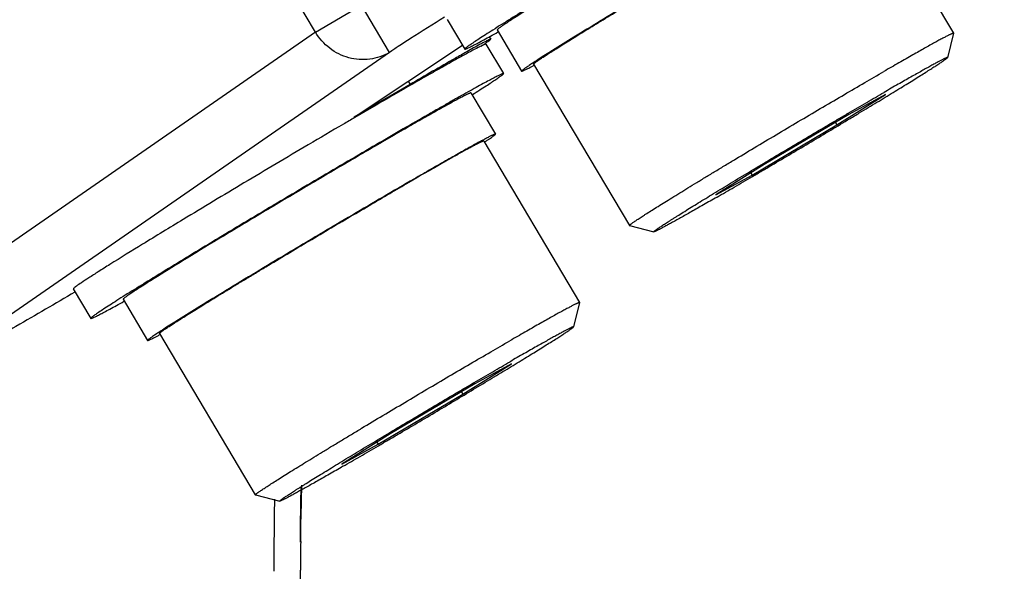
# Model space of a CAD drawing. Units: millimetres. Extents: x 21612 to 23587, y 3391 to 4869.
# Drawn here: x 22989 to 23004, y 3780 to 3788 of the extents above; entities that cross this region are included whole.
import ezdxf

# ---------------------------------------------------------------- set-up
doc = ezdxf.new("R2010")
doc.units = ezdxf.units.MM
doc.layers.add('21_ASSEM_MEMBER', color=7, linetype='Continuous')

msp = doc.modelspace()

# ---------------------------------------------------------------- linework, layer by layer
at = {"color": 7, "linetype": 'Continuous'}
for p, q in [((22993.466, 3788.194), (22989.587, 3794.729)), ((22993.466, 3788.194), (22994.136, 3788.588)), ((22994.544, 3787.9), (22994.136, 3788.588)), ((22993.466, 3788.194), (22986.255, 3783.2)), ((22995.875, 3787.991), (22995.933, 3788.028)), ((22996, 3788.129), (22996.021, 3788.094)), ((22994.544, 3787.9), (22987.333, 3782.906)), ((22994.03, 3786.956), (22995.607, 3788.007)), ((22994.818, 3787.481), (22994.846, 3787.434)), ((22994.846, 3787.434), (22994.03, 3786.956))]:
    msp.add_line(p, q, dxfattribs=at)
for centre, radius, start, end in [((22993.929, 3791.052), 3.627, 303.5328, 303.771), ((23029.645, 3780.573), 36.786, 178.7387, 179.6674), ((23030.292, 3780.568), 37.433, 179.6657, 180.0003), ((23030.027, 3780.344), 36.78, 179.3457, 180.001), ((23030.691, 3780.568), 37.832, 180.0004, 180.364)]:
    msp.add_arc(centre, radius, start, end, dxfattribs=at)
for points, knots in [([(22998.12, 3806.613), (23003.84, 3802.257), (23011.853, 3794.611), (23021.711, 3783.47), (23029.068, 3774.613), (23036.294, 3765.886), (23043.461, 3757.788), (23050.643, 3750.807), (23055.76, 3746.971), (23058.335, 3745.407)], [0, 0, 0, 0, 0.250485, 0.383542, 0.518463, 0.651523, 0.778328, 0.895029, 1, 1, 1, 1]), ([(22966.731, 3795.652), (22966.731, 3791.348), (22967.519, 3782.392), (22970.662, 3768.881), (22975.696, 3755.195), (22982.434, 3741.849), (22990.622, 3729.341), (22999.958, 3718.138), (23010.087, 3708.661), (23017.449, 3703.5), (23021.177, 3701.348)], [0, 0, 0, 0, 0.114157, 0.237326, 0.366976, 0.5, 0.633024, 0.762673, 0.885845, 1, 1, 1, 1]), ([(22995.347, 3788.414), (22995.182, 3788.311), (22994.956, 3788.17), (22994.689, 3787.998), (22994.587, 3787.93), (22994.544, 3787.9)], [0, 0, 0, 0, 0.613716, 0.836895, 1, 1, 1, 1]), ([(22994.544, 3787.9), (22994.457, 3787.849), (22994.258, 3787.781), (22993.945, 3787.804), (22993.661, 3787.945), (22993.519, 3788.105), (22993.466, 3788.194)], [0, 0, 0, 0, 0.246524, 0.4953, 0.746827, 1, 1, 1, 1]), ([(22995.916, 3788.045), (22995.9, 3788.036), (22995.819, 3787.993), (22995.738, 3787.948), (22995.673, 3787.911)], [0, 0, 0, 0, 0.197173, 1, 1, 1, 1]), ([(22996.021, 3788.094), (22996.021, 3788.095), (22996.017, 3788.094), (22996.012, 3788.092), (22996.003, 3788.089), (22995.986, 3788.081), (22995.956, 3788.066), (22995.931, 3788.053), (22995.916, 3788.045)], [0, 0, 0, 0, 0.020046, 0.068522, 0.14752, 0.257289, 0.568429, 1, 1, 1, 1]), ([(22995.945, 3788.037), (22995.957, 3788.044), (22995.976, 3788.058), (22995.998, 3788.073), (22996.011, 3788.083), (22996.017, 3788.088), (22996.02, 3788.091), (22996.021, 3788.093), (22996.021, 3788.094)], [0, 0, 0, 0, 0.430905, 0.741789, 0.851519, 0.930532, 0.979194, 1, 1, 1, 1]), ([(22995.673, 3787.911), (22995.616, 3787.879), (22995.339, 3787.722), (22995.064, 3787.562), (22994.846, 3787.434)], [0, 0, 0, 0, 0.205546, 1, 1, 1, 1]), ([(22989.956, 3784.402), (22989.67, 3784.235), (22989.136, 3783.924), (22988.401, 3783.501), (22987.814, 3783.168), (22987.474, 3782.981), (22987.333, 3782.906)], [0, 0, 0, 0, 0.329262, 0.614531, 0.841826, 1, 1, 1, 1]), ([(22993.247, 3780.751), (22993.247, 3780.819), (22993.248, 3781.088), (22993.252, 3781.357), (22993.256, 3781.558)], [0, 0, 0, 0, 0.251141, 1, 1, 1, 1]), ([(22993.25, 3780.764), (22993.25, 3780.833), (22993.254, 3781.107), (22993.261, 3781.381), (22993.268, 3781.586)], [0, 0, 0, 0, 0.251204, 1, 1, 1, 1]), ([(23021.177, 3731.966), (23019.265, 3733.07), (23015.489, 3735.718), (23010.292, 3740.579), (23005.503, 3746.326), (23001.303, 3752.743), (22997.846, 3759.589), (22995.264, 3766.61), (22993.652, 3773.541), (22993.247, 3778.135), (22993.247, 3780.343)], [0, 0, 0, 0, 0.114155, 0.237326, 0.366976, 0.499999, 0.633023, 0.762673, 0.885842, 1, 1, 1, 1])]:
    msp.add_open_spline(points, degree=3, knots=knots, dxfattribs=at)
at = {"layer": '21_ASSEM_MEMBER', "color": 7, "linetype": 'Continuous'}
for p, q in [((23001.374, 3790.537), (23002.772, 3788.181)), ((22995.387, 3788.379), (22995.642, 3787.949)), ((22996.115, 3788.229), (22996.472, 3787.628)), ((23002.772, 3788.18), (23002.681, 3787.824)), ((23002.772, 3788.18), (23002.772, 3788.181)), ((22995.951, 3788.021), (22996.206, 3787.591)), ((22996.644, 3787.73), (22998.043, 3785.374)), ((22995.733, 3787.31), (22996.09, 3786.709)), ((23001.071, 3786.843), (23001.777, 3787.286)), ((23001.777, 3787.286), (23001.246, 3786.997)), ((22994.284, 3787.094), (22994.037, 3786.95)), ((22994.29, 3787.097), (22994.284, 3787.094)), ((23001.246, 3786.997), (23000.009, 3786.265)), ((23001.049, 3786.88), (23001.071, 3786.843)), ((22999.834, 3786.111), (23001.071, 3786.843)), ((22995.918, 3786.606), (22997.317, 3784.251)), ((23000.009, 3786.265), (22999.303, 3785.822)), ((22999.303, 3785.822), (22999.834, 3786.111)), ((22999.815, 3786.143), (22999.834, 3786.111)), ((22998.043, 3785.373), (22998.043, 3785.374)), ((22998.043, 3785.373), (22998.4, 3785.283)), ((22989.931, 3784.448), (22990.187, 3784.018)), ((22990.66, 3784.299), (22991.017, 3783.697)), ((22997.317, 3784.25), (22997.226, 3783.894)), ((22997.317, 3784.25), (22997.317, 3784.251)), ((22991.189, 3783.799), (22992.587, 3781.443)), ((22995.615, 3782.912), (22996.322, 3783.355)), ((22996.322, 3783.355), (22995.791, 3783.066)), ((22995.791, 3783.066), (22994.554, 3782.334)), ((22994.378, 3782.181), (22995.615, 3782.912)), ((22995.593, 3782.949), (22995.615, 3782.912)), ((22994.554, 3782.334), (22993.848, 3781.892)), ((22993.848, 3781.892), (22994.378, 3782.181)), ((22994.359, 3782.212), (22994.378, 3782.181)), ((22992.588, 3781.443), (22992.587, 3781.443)), ((22992.588, 3781.443), (22992.944, 3781.352))]:
    msp.add_line(p, q, dxfattribs=at)
for points, knots in [([(22996.644, 3787.73), (22996.644, 3787.73), (22996.644, 3787.73), (22996.644, 3787.731), (22996.644, 3787.731), (22996.645, 3787.732), (22996.645, 3787.733), (22996.646, 3787.734), (22996.647, 3787.735), (22996.648, 3787.736), (22996.651, 3787.738), (22996.654, 3787.741), (22996.658, 3787.745), (22996.663, 3787.748), (22996.669, 3787.753), (22996.675, 3787.757), (22996.681, 3787.762), (22996.692, 3787.77), (22996.707, 3787.78), (22996.726, 3787.793), (22996.749, 3787.808), (22996.774, 3787.825), (22996.801, 3787.843), (22996.831, 3787.863), (22996.864, 3787.884), (22996.912, 3787.915), (22996.979, 3787.957), (22997.066, 3788.012), (22997.163, 3788.072), (22997.267, 3788.137), (22997.38, 3788.207), (22997.501, 3788.281), (22997.628, 3788.359), (22997.762, 3788.44), (22997.902, 3788.525), (22998.047, 3788.613), (22998.249, 3788.734), (22998.508, 3788.89), (22998.826, 3789.08), (22999.147, 3789.27), (22999.465, 3789.458), (22999.775, 3789.64), (23000.07, 3789.812), (23000.262, 3789.924), (23000.355, 3789.977)], [0, 0, 0, 0, 0.000096, 0.000211, 0.000359, 0.000546, 0.000773, 0.001044, 0.001358, 0.001717, 0.002568, 0.0036, 0.004813, 0.006208, 0.007785, 0.009543, 0.011482, 0.013603, 0.018383, 0.023881, 0.030088, 0.037, 0.044606, 0.0529, 0.061872, 0.07151, 0.092742, 0.116499, 0.14267, 0.171132, 0.201754, 0.234393, 0.268895, 0.305102, 0.342843, 0.381943, 0.422219, 0.505544, 0.591265, 0.677784, 0.763489, 0.846783, 0.926113, 1, 1, 1, 1]), ([(23000.356, 3789.982), (23000.056, 3789.809), (22999.436, 3789.446), (22998.52, 3788.903), (22997.779, 3788.456), (22997.255, 3788.136), (22997.026, 3787.994), (22996.923, 3787.929)], [0, 0, 0, 0, 0.25962, 0.539089, 0.798285, 0.908383, 1, 1, 1, 1]), ([(22996.566, 3788.531), (22996.531, 3788.509), (22996.465, 3788.468), (22996.373, 3788.409), (22996.295, 3788.359), (22996.239, 3788.322), (22996.201, 3788.296), (22996.177, 3788.28), (22996.158, 3788.266), (22996.142, 3788.255), (22996.13, 3788.245), (22996.121, 3788.238), (22996.117, 3788.234), (22996.115, 3788.231), (22996.115, 3788.23), (22996.115, 3788.229)], [0, 0, 0, 0, 0.227854, 0.428282, 0.599908, 0.741779, 0.801299, 0.853101, 0.897108, 0.933254, 0.961511, 0.981882, 0.994448, 0.99795, 1, 1, 1, 1]), ([(22996.553, 3788.54), (22996.519, 3788.519), (22996.394, 3788.442), (22996.268, 3788.364), (22996.177, 3788.306)], [0, 0, 0, 0, 0.27077, 1, 1, 1, 1]), ([(22996.177, 3788.306), (22996.135, 3788.28), (22996.057, 3788.231), (22995.949, 3788.162), (22995.856, 3788.102), (22995.789, 3788.058), (22995.744, 3788.028), (22995.716, 3788.009), (22995.693, 3787.993), (22995.674, 3787.979), (22995.66, 3787.968), (22995.65, 3787.959), (22995.644, 3787.954), (22995.642, 3787.95), (22995.642, 3787.949), (22995.642, 3787.949)], [0, 0, 0, 0, 0.227854, 0.428282, 0.599908, 0.741779, 0.801299, 0.853101, 0.897108, 0.933254, 0.961511, 0.981882, 0.994448, 0.99795, 1, 1, 1, 1]), ([(22995.642, 3787.949), (22995.642, 3787.948), (22995.647, 3787.948), (22995.653, 3787.95), (22995.664, 3787.954), (22995.678, 3787.96), (22995.695, 3787.968), (22995.717, 3787.978), (22995.742, 3787.991), (22995.783, 3788.012), (22995.843, 3788.044), (22995.925, 3788.088), (22996.021, 3788.141), (22996.09, 3788.179), (22996.126, 3788.199)], [0, 0, 0, 0, 0.005568, 0.018155, 0.038475, 0.066641, 0.102657, 0.146494, 0.198118, 0.257476, 0.399077, 0.57062, 0.771257, 1, 1, 1, 1]), ([(23002.772, 3788.181), (23002.772, 3788.181), (23002.772, 3788.182), (23002.771, 3788.182), (23002.771, 3788.182), (23002.77, 3788.182), (23002.769, 3788.182), (23002.769, 3788.182), (23002.767, 3788.182), (23002.766, 3788.181), (23002.763, 3788.18), (23002.76, 3788.179), (23002.756, 3788.178), (23002.752, 3788.176), (23002.747, 3788.174), (23002.742, 3788.172), (23002.736, 3788.169), (23002.727, 3788.165), (23002.715, 3788.159), (23002.699, 3788.151), (23002.68, 3788.141), (23002.66, 3788.131), (23002.637, 3788.119), (23002.613, 3788.106), (23002.586, 3788.092), (23002.547, 3788.071), (23002.494, 3788.042), (23002.424, 3788.003), (23002.347, 3787.96), (23002.263, 3787.913), (23002.173, 3787.862), (23002.076, 3787.807), (23001.973, 3787.748), (23001.865, 3787.686), (23001.791, 3787.643), (23001.753, 3787.621)], [0, 0, 0, 0, 0.000309, 0.00067, 0.001116, 0.001667, 0.002332, 0.003115, 0.004022, 0.005053, 0.007495, 0.010449, 0.013916, 0.017901, 0.022402, 0.027421, 0.032956, 0.039008, 0.052657, 0.068357, 0.086097, 0.105862, 0.127635, 0.151398, 0.177129, 0.204806, 0.2659, 0.334464, 0.410254, 0.493002, 0.582413, 0.67817, 0.779931, 0.887336, 1, 1, 1, 1]), ([(22995.933, 3788.017), (22995.926, 3788.015), (22995.908, 3788.007), (22995.891, 3787.999), (22995.881, 3787.994)], [0, 0, 0, 0, 0.413635, 1, 1, 1, 1]), ([(22995.951, 3788.021), (22995.95, 3788.022), (22995.948, 3788.022), (22995.945, 3788.021), (22995.94, 3788.02), (22995.936, 3788.018), (22995.933, 3788.017)], [0, 0, 0, 0, 0.09895, 0.289686, 0.58883, 1, 1, 1, 1]), ([(22995.881, 3787.994), (22995.851, 3787.979), (22995.779, 3787.942), (22995.655, 3787.875), (22995.497, 3787.788), (22995.307, 3787.682), (22995.088, 3787.558), (22994.746, 3787.362), (22994.477, 3787.206), (22994.29, 3787.097)], [0, 0, 0, 0, 0.055182, 0.132844, 0.232044, 0.351566, 0.489936, 0.645443, 1, 1, 1, 1]), ([(22996.923, 3787.929), (22996.888, 3787.907), (22996.822, 3787.866), (22996.731, 3787.808), (22996.652, 3787.757), (22996.596, 3787.72), (22996.558, 3787.694), (22996.535, 3787.678), (22996.515, 3787.665), (22996.499, 3787.653), (22996.487, 3787.644), (22996.479, 3787.636), (22996.474, 3787.632), (22996.472, 3787.629), (22996.472, 3787.628), (22996.472, 3787.628)], [0, 0, 0, 0, 0.227854, 0.428282, 0.599908, 0.741779, 0.801299, 0.853101, 0.897108, 0.933254, 0.961511, 0.981882, 0.994448, 0.99795, 1, 1, 1, 1]), ([(22999.321, 3785.79), (22999.405, 3785.838), (22999.577, 3785.938), (22999.795, 3786.065), (22999.977, 3786.172), (23000.166, 3786.283), (23000.406, 3786.425), (23000.694, 3786.596), (23000.98, 3786.766), (23001.213, 3786.907), (23001.395, 3787.016), (23001.526, 3787.095), (23001.652, 3787.172), (23001.773, 3787.245), (23001.889, 3787.316), (23001.998, 3787.383), (23002.101, 3787.446), (23002.196, 3787.505), (23002.284, 3787.56), (23002.364, 3787.61), (23002.425, 3787.649), (23002.47, 3787.678), (23002.5, 3787.697), (23002.528, 3787.715), (23002.554, 3787.732), (23002.577, 3787.748), (23002.598, 3787.762), (23002.617, 3787.774), (23002.633, 3787.786), (23002.645, 3787.794), (23002.654, 3787.801), (23002.659, 3787.805), (23002.664, 3787.808), (23002.668, 3787.812), (23002.672, 3787.815), (23002.675, 3787.817), (23002.677, 3787.819), (23002.679, 3787.821), (23002.679, 3787.822), (23002.68, 3787.822), (23002.681, 3787.823), (23002.681, 3787.824), (23002.681, 3787.824), (23002.681, 3787.824)], [0, 0, 0, 0, 0.073301, 0.151971, 0.192872, 0.234568, 0.319576, 0.405435, 0.490571, 0.57342, 0.61351, 0.652463, 0.690101, 0.72625, 0.760745, 0.793428, 0.824147, 0.852764, 0.879145, 0.90317, 0.92473, 0.934554, 0.943725, 0.952233, 0.960069, 0.967224, 0.973688, 0.979457, 0.984522, 0.988879, 0.990791, 0.992525, 0.994079, 0.995455, 0.996652, 0.99767, 0.998511, 0.998865, 0.999175, 0.999443, 0.999668, 0.999853, 1, 1, 1, 1]), ([(23002.681, 3787.824), (23002.681, 3787.824), (23002.681, 3787.825), (23002.681, 3787.825), (23002.681, 3787.825), (23002.681, 3787.826), (23002.68, 3787.826), (23002.68, 3787.826), (23002.679, 3787.826), (23002.678, 3787.826), (23002.677, 3787.825), (23002.676, 3787.825), (23002.673, 3787.824), (23002.671, 3787.823), (23002.667, 3787.822), (23002.663, 3787.82), (23002.659, 3787.818), (23002.654, 3787.816), (23002.648, 3787.814), (23002.642, 3787.811), (23002.633, 3787.807), (23002.621, 3787.801), (23002.605, 3787.793), (23002.587, 3787.783), (23002.567, 3787.773), (23002.545, 3787.761), (23002.521, 3787.749), (23002.496, 3787.735), (23002.469, 3787.72), (23002.439, 3787.704), (23002.409, 3787.687), (23002.364, 3787.662), (23002.304, 3787.629), (23002.227, 3787.586), (23002.145, 3787.539), (23002.056, 3787.489), (23001.926, 3787.415), (23001.827, 3787.357), (23001.759, 3787.318)], [0, 0, 0, 0, 0.000389, 0.000713, 0.001022, 0.001373, 0.001807, 0.002345, 0.002999, 0.003777, 0.004681, 0.005714, 0.008172, 0.011159, 0.01468, 0.018734, 0.023325, 0.02845, 0.034111, 0.040307, 0.047036, 0.062089, 0.07926, 0.098535, 0.119895, 0.143323, 0.168797, 0.196294, 0.22579, 0.257256, 0.290665, 0.325986, 0.402231, 0.48571, 0.576118, 0.673119, 0.776358, 1, 1, 1, 1]), ([(22996.206, 3787.591), (22996.205, 3787.592), (22996.201, 3787.592), (22996.194, 3787.59), (22996.183, 3787.586), (22996.168, 3787.579), (22996.149, 3787.57), (22996.126, 3787.559), (22996.099, 3787.546), (22996.056, 3787.523), (22995.992, 3787.49), (22995.905, 3787.442), (22995.803, 3787.386), (22995.687, 3787.322), (22995.558, 3787.25), (22995.417, 3787.17), (22995.264, 3787.082), (22995.038, 3786.953), (22994.733, 3786.777), (22994.345, 3786.551), (22993.932, 3786.309), (22993.504, 3786.057), (22993.069, 3785.799), (22992.636, 3785.541), (22992.216, 3785.289), (22991.704, 3784.98), (22991.334, 3784.755), (22991.098, 3784.609)], [0, 0, 0, 0, 0.000539, 0.001773, 0.003767, 0.006533, 0.01007, 0.014376, 0.019446, 0.025274, 0.039174, 0.056004, 0.075675, 0.098086, 0.123115, 0.150633, 0.180491, 0.212534, 0.282477, 0.358979, 0.440421, 0.525074, 0.611145, 0.696809, 0.780249, 0.859698, 1, 1, 1, 1]), ([(22995.755, 3787.286), (22995.79, 3787.309), (22995.856, 3787.35), (22995.948, 3787.409), (22996.027, 3787.46), (22996.083, 3787.498), (22996.121, 3787.524), (22996.144, 3787.54), (22996.163, 3787.553), (22996.179, 3787.565), (22996.191, 3787.575), (22996.2, 3787.582), (22996.204, 3787.587), (22996.206, 3787.59), (22996.206, 3787.591)], [0, 0, 0, 0, 0.228791, 0.429454, 0.60097, 0.742542, 0.80189, 0.853517, 0.897357, 0.933362, 0.96152, 0.981843, 0.994435, 1, 1, 1, 1]), ([(22996.472, 3787.628), (22996.472, 3787.627), (22996.474, 3787.627), (22996.478, 3787.628), (22996.487, 3787.631), (22996.502, 3787.637), (22996.521, 3787.646), (22996.547, 3787.658), (22996.577, 3787.673), (22996.612, 3787.692), (22996.637, 3787.705), (22996.651, 3787.713)], [0, 0, 0, 0, 0.007032, 0.020145, 0.068505, 0.147509, 0.257284, 0.397694, 0.568531, 0.769442, 1, 1, 1, 1]), ([(22998.043, 3785.374), (22998.042, 3785.374), (22998.042, 3785.374), (22998.042, 3785.375), (22998.043, 3785.375), (22998.043, 3785.376), (22998.044, 3785.377), (22998.044, 3785.378), (22998.045, 3785.379), (22998.047, 3785.38), (22998.049, 3785.383), (22998.053, 3785.386), (22998.057, 3785.389), (22998.062, 3785.393), (22998.067, 3785.397), (22998.073, 3785.401), (22998.08, 3785.406), (22998.09, 3785.414), (22998.105, 3785.424), (22998.125, 3785.438), (22998.147, 3785.453), (22998.172, 3785.469), (22998.2, 3785.487), (22998.23, 3785.507), (22998.262, 3785.528), (22998.311, 3785.559), (22998.378, 3785.601), (22998.465, 3785.656), (22998.561, 3785.716), (22998.666, 3785.781), (22998.779, 3785.851), (22998.899, 3785.925), (22999.027, 3786.003), (22999.161, 3786.085), (22999.301, 3786.169), (22999.446, 3786.257), (22999.647, 3786.379), (22999.907, 3786.534), (23000.224, 3786.724), (23000.545, 3786.914), (23000.864, 3787.102), (23001.173, 3787.284), (23001.469, 3787.457), (23001.661, 3787.568), (23001.753, 3787.621)], [0, 0, 0, 0, 0.000096, 0.000211, 0.000359, 0.000546, 0.000773, 0.001044, 0.001358, 0.001717, 0.002568, 0.0036, 0.004813, 0.006208, 0.007785, 0.009543, 0.011482, 0.013603, 0.018383, 0.023881, 0.030088, 0.037, 0.044606, 0.0529, 0.061872, 0.07151, 0.092742, 0.116499, 0.14267, 0.171132, 0.201754, 0.234393, 0.268895, 0.305102, 0.342843, 0.381943, 0.422219, 0.505544, 0.591265, 0.677784, 0.763489, 0.846783, 0.926113, 1, 1, 1, 1]), ([(22995.733, 3787.31), (22995.733, 3787.311), (22995.73, 3787.311), (22995.725, 3787.31), (22995.718, 3787.307), (22995.708, 3787.303), (22995.696, 3787.298), (22995.675, 3787.288), (22995.642, 3787.271), (22995.595, 3787.247), (22995.538, 3787.217), (22995.472, 3787.181), (22995.397, 3787.14), (22995.313, 3787.093), (22995.221, 3787.041), (22995.12, 3786.985), (22994.971, 3786.9), (22994.767, 3786.783), (22994.505, 3786.631), (22994.221, 3786.467), (22993.921, 3786.291), (22993.609, 3786.108), (22993.291, 3785.919), (22992.971, 3785.729), (22992.555, 3785.482), (22992.248, 3785.297), (22992.047, 3785.175)], [0, 0, 0, 0, 0.000513, 0.001623, 0.003403, 0.005867, 0.009015, 0.012846, 0.02255, 0.034945, 0.049983, 0.067606, 0.087743, 0.110313, 0.135227, 0.162383, 0.191674, 0.256177, 0.3277, 0.405093, 0.487111, 0.572436, 0.659694, 0.747482, 0.834388, 1, 1, 1, 1]), ([(22998.4, 3785.283), (22998.399, 3785.283), (22998.399, 3785.283), (22998.399, 3785.283), (22998.399, 3785.283), (22998.399, 3785.284), (22998.399, 3785.284), (22998.399, 3785.285), (22998.4, 3785.286), (22998.401, 3785.287), (22998.401, 3785.288), (22998.403, 3785.289), (22998.405, 3785.291), (22998.408, 3785.294), (22998.412, 3785.297), (22998.416, 3785.3), (22998.421, 3785.304), (22998.427, 3785.308), (22998.433, 3785.313), (22998.44, 3785.318), (22998.448, 3785.323), (22998.456, 3785.329), (22998.468, 3785.337), (22998.484, 3785.348), (22998.506, 3785.363), (22998.53, 3785.379), (22998.557, 3785.396), (22998.586, 3785.415), (22998.617, 3785.435), (22998.651, 3785.456), (22998.686, 3785.479), (22998.724, 3785.503), (22998.779, 3785.537), (22998.853, 3785.583), (22998.947, 3785.642), (22999.049, 3785.705), (22999.158, 3785.772), (22999.316, 3785.868), (22999.526, 3785.997), (22999.793, 3786.157), (23000.074, 3786.326), (23000.363, 3786.499), (23000.656, 3786.672), (23000.899, 3786.816), (23001.092, 3786.93), (23001.277, 3787.038), (23001.499, 3787.168), (23001.674, 3787.269), (23001.759, 3787.318)], [0, 0, 0, 0, 0.000117, 0.000213, 0.000309, 0.000427, 0.000577, 0.000766, 0.000997, 0.001272, 0.001592, 0.001956, 0.002821, 0.00387, 0.005102, 0.006519, 0.008121, 0.009907, 0.011877, 0.014031, 0.016368, 0.018887, 0.021588, 0.027532, 0.034194, 0.041566, 0.049639, 0.058405, 0.067852, 0.07797, 0.088746, 0.100169, 0.112223, 0.138173, 0.166473, 0.196988, 0.229574, 0.264077, 0.338173, 0.417871, 0.501665, 0.587967, 0.675145, 0.761546, 0.803944, 0.845537, 0.925526, 1, 1, 1, 1]), ([(22994.037, 3786.95), (22993.982, 3786.918), (22993.756, 3786.786), (22993.531, 3786.653), (22993.36, 3786.552)], [0, 0, 0, 0, 0.243612, 1, 1, 1, 1]), ([(22995.918, 3786.606), (22995.918, 3786.607), (22995.918, 3786.607), (22995.918, 3786.607), (22995.917, 3786.607), (22995.916, 3786.607), (22995.916, 3786.607), (22995.915, 3786.607), (22995.914, 3786.607), (22995.912, 3786.606), (22995.91, 3786.606), (22995.906, 3786.604), (22995.903, 3786.603), (22995.898, 3786.601), (22995.894, 3786.599), (22995.888, 3786.597), (22995.882, 3786.594), (22995.873, 3786.59), (22995.861, 3786.584), (22995.845, 3786.576), (22995.826, 3786.567), (22995.806, 3786.556), (22995.783, 3786.544), (22995.759, 3786.531), (22995.733, 3786.517), (22995.694, 3786.496), (22995.64, 3786.467), (22995.57, 3786.428), (22995.493, 3786.385), (22995.409, 3786.338), (22995.319, 3786.287), (22995.222, 3786.232), (22995.12, 3786.173), (22995.011, 3786.111), (22994.937, 3786.068), (22994.899, 3786.046)], [0, 0, 0, 0, 0.000309, 0.00067, 0.001116, 0.001667, 0.002332, 0.003115, 0.004022, 0.005053, 0.007495, 0.010449, 0.013916, 0.017901, 0.022402, 0.027421, 0.032956, 0.039008, 0.052657, 0.068357, 0.086097, 0.105862, 0.127635, 0.151398, 0.177129, 0.204806, 0.2659, 0.334464, 0.410254, 0.493002, 0.582413, 0.67817, 0.779931, 0.887336, 1, 1, 1, 1]), ([(22996.09, 3786.709), (22996.09, 3786.709), (22996.087, 3786.709), (22996.083, 3786.708), (22996.076, 3786.706), (22996.066, 3786.702), (22996.054, 3786.697), (22996.034, 3786.687), (22996.001, 3786.671), (22995.956, 3786.647), (22995.901, 3786.618), (22995.837, 3786.583), (22995.764, 3786.543), (22995.682, 3786.498), (22995.592, 3786.447), (22995.494, 3786.392), (22995.348, 3786.309), (22995.149, 3786.196), (22994.986, 3786.101), (22994.9, 3786.052)], [0, 0, 0, 0, 0.001574, 0.004959, 0.010381, 0.017882, 0.027467, 0.039134, 0.06868, 0.106428, 0.152229, 0.205918, 0.267279, 0.336079, 0.412048, 0.494889, 0.584281, 0.781291, 1, 1, 1, 1]), ([(22995.932, 3786.594), (22995.945, 3786.602), (22995.968, 3786.617), (22996.001, 3786.639), (22996.029, 3786.658), (22996.051, 3786.674), (22996.068, 3786.687), (22996.081, 3786.697), (22996.087, 3786.703), (22996.09, 3786.707), (22996.09, 3786.708), (22996.09, 3786.709)], [0, 0, 0, 0, 0.230558, 0.431437, 0.602265, 0.742693, 0.852442, 0.931432, 0.979822, 0.992946, 1, 1, 1, 1]), ([(22993.36, 3786.552), (22993.047, 3786.368), (22992.438, 3786.006), (22991.83, 3785.64), (22991.534, 3785.461)], [0, 0, 0, 0, 0.512979, 1, 1, 1, 1]), ([(22991.189, 3783.799), (22991.189, 3783.799), (22991.189, 3783.799), (22991.189, 3783.8), (22991.189, 3783.801), (22991.189, 3783.801), (22991.19, 3783.802), (22991.191, 3783.803), (22991.192, 3783.804), (22991.193, 3783.806), (22991.196, 3783.808), (22991.199, 3783.811), (22991.203, 3783.814), (22991.208, 3783.818), (22991.213, 3783.822), (22991.219, 3783.826), (22991.226, 3783.831), (22991.237, 3783.839), (22991.251, 3783.849), (22991.271, 3783.863), (22991.293, 3783.878), (22991.318, 3783.894), (22991.346, 3783.912), (22991.376, 3783.932), (22991.409, 3783.953), (22991.457, 3783.984), (22991.524, 3784.027), (22991.611, 3784.081), (22991.707, 3784.141), (22991.812, 3784.206), (22991.925, 3784.276), (22992.045, 3784.35), (22992.173, 3784.428), (22992.307, 3784.51), (22992.447, 3784.595), (22992.592, 3784.682), (22992.793, 3784.804), (22993.053, 3784.96), (22993.371, 3785.149), (22993.691, 3785.339), (22994.01, 3785.527), (22994.32, 3785.709), (22994.615, 3785.882), (22994.807, 3785.993), (22994.899, 3786.046)], [0, 0, 0, 0, 0.000096, 0.000211, 0.000359, 0.000546, 0.000773, 0.001044, 0.001358, 0.001717, 0.002568, 0.0036, 0.004813, 0.006208, 0.007785, 0.009543, 0.011482, 0.013603, 0.018383, 0.023881, 0.030088, 0.037, 0.044606, 0.0529, 0.061872, 0.07151, 0.092742, 0.116499, 0.14267, 0.171132, 0.201754, 0.234393, 0.268895, 0.305102, 0.342843, 0.381943, 0.422219, 0.505544, 0.591265, 0.677784, 0.763489, 0.846783, 0.926113, 1, 1, 1, 1]), ([(22994.9, 3786.052), (22994.601, 3785.878), (22993.98, 3785.515), (22993.065, 3784.972), (22992.324, 3784.526), (22991.8, 3784.205), (22991.571, 3784.063), (22991.468, 3783.998)], [0, 0, 0, 0, 0.25962, 0.539089, 0.798285, 0.908383, 1, 1, 1, 1]), ([(22999.321, 3785.79), (22999.288, 3785.771), (22999.222, 3785.733), (22999.125, 3785.677), (22999.034, 3785.625), (22998.947, 3785.576), (22998.867, 3785.53), (22998.791, 3785.488), (22998.722, 3785.449), (22998.659, 3785.414), (22998.611, 3785.388), (22998.575, 3785.369), (22998.551, 3785.356), (22998.529, 3785.344), (22998.508, 3785.333), (22998.489, 3785.323), (22998.472, 3785.314), (22998.457, 3785.307), (22998.443, 3785.3), (22998.432, 3785.294), (22998.423, 3785.29), (22998.417, 3785.288), (22998.413, 3785.286), (22998.41, 3785.285), (22998.407, 3785.284), (22998.404, 3785.283), (22998.403, 3785.283), (22998.401, 3785.283), (22998.401, 3785.283), (22998.4, 3785.283), (22998.4, 3785.283), (22998.4, 3785.283)], [0, 0, 0, 0, 0.110776, 0.216482, 0.316754, 0.411249, 0.499642, 0.58163, 0.656931, 0.725289, 0.786468, 0.8143, 0.840262, 0.864331, 0.886487, 0.906711, 0.924988, 0.941301, 0.95564, 0.967992, 0.978351, 0.982782, 0.986714, 0.990148, 0.993084, 0.995527, 0.997482, 0.99828, 0.998963, 0.999533, 1, 1, 1, 1]), ([(22991.534, 3785.461), (22991.337, 3785.342), (22990.98, 3785.125), (22990.625, 3784.905), (22990.466, 3784.806)], [0, 0, 0, 0, 0.552282, 1, 1, 1, 1]), ([(22992.047, 3785.175), (22991.873, 3785.07), (22991.561, 3784.88), (22991.249, 3784.687), (22991.11, 3784.6)], [0, 0, 0, 0, 0.553183, 1, 1, 1, 1]), ([(22990.466, 3784.806), (22990.41, 3784.77), (22990.307, 3784.705), (22990.169, 3784.617), (22990.062, 3784.547), (22990.002, 3784.506), (22989.978, 3784.489)], [0, 0, 0, 0, 0.34323, 0.626389, 0.846098, 1, 1, 1, 1]), ([(22991.11, 3784.6), (22991.075, 3784.578), (22991.01, 3784.537), (22990.918, 3784.479), (22990.84, 3784.428), (22990.783, 3784.391), (22990.745, 3784.365), (22990.722, 3784.349), (22990.703, 3784.336), (22990.687, 3784.324), (22990.674, 3784.315), (22990.666, 3784.308), (22990.661, 3784.303), (22990.659, 3784.3), (22990.659, 3784.299), (22990.66, 3784.299)], [0, 0, 0, 0, 0.227854, 0.428282, 0.599908, 0.741779, 0.801299, 0.853101, 0.897108, 0.933254, 0.961511, 0.981882, 0.994448, 0.99795, 1, 1, 1, 1]), ([(22991.098, 3784.609), (22991.064, 3784.589), (22990.938, 3784.511), (22990.813, 3784.433), (22990.721, 3784.376)], [0, 0, 0, 0, 0.27077, 1, 1, 1, 1]), ([(22989.978, 3784.489), (22989.971, 3784.483), (22989.959, 3784.474), (22989.944, 3784.462), (22989.935, 3784.454), (22989.932, 3784.45), (22989.931, 3784.448), (22989.931, 3784.448)], [0, 0, 0, 0, 0.426911, 0.73412, 0.922171, 0.973002, 1, 1, 1, 1]), ([(22990.721, 3784.376), (22990.68, 3784.35), (22990.602, 3784.301), (22990.493, 3784.231), (22990.4, 3784.172), (22990.333, 3784.128), (22990.288, 3784.097), (22990.261, 3784.078), (22990.238, 3784.062), (22990.219, 3784.048), (22990.204, 3784.037), (22990.194, 3784.029), (22990.189, 3784.023), (22990.187, 3784.02), (22990.186, 3784.018), (22990.187, 3784.018)], [0, 0, 0, 0, 0.227854, 0.428282, 0.599908, 0.741779, 0.801299, 0.853101, 0.897108, 0.933254, 0.961511, 0.981882, 0.994448, 0.99795, 1, 1, 1, 1]), ([(22990.187, 3784.018), (22990.187, 3784.017), (22990.191, 3784.017), (22990.197, 3784.019), (22990.208, 3784.023), (22990.222, 3784.029), (22990.24, 3784.037), (22990.262, 3784.048), (22990.287, 3784.06), (22990.328, 3784.081), (22990.388, 3784.113), (22990.47, 3784.157), (22990.566, 3784.21), (22990.634, 3784.248), (22990.671, 3784.268)], [0, 0, 0, 0, 0.005568, 0.018155, 0.038475, 0.066641, 0.102657, 0.146494, 0.198118, 0.257476, 0.399077, 0.57062, 0.771257, 1, 1, 1, 1]), ([(22997.317, 3784.251), (22997.317, 3784.251), (22997.316, 3784.251), (22997.316, 3784.251), (22997.316, 3784.251), (22997.315, 3784.251), (22997.314, 3784.251), (22997.313, 3784.251), (22997.312, 3784.251), (22997.311, 3784.25), (22997.308, 3784.25), (22997.305, 3784.249), (22997.301, 3784.247), (22997.297, 3784.245), (22997.292, 3784.243), (22997.287, 3784.241), (22997.281, 3784.238), (22997.272, 3784.234), (22997.26, 3784.228), (22997.243, 3784.22), (22997.225, 3784.211), (22997.204, 3784.2), (22997.182, 3784.188), (22997.157, 3784.175), (22997.131, 3784.161), (22997.092, 3784.14), (22997.038, 3784.111), (22996.969, 3784.072), (22996.892, 3784.029), (22996.808, 3783.982), (22996.717, 3783.931), (22996.621, 3783.876), (22996.518, 3783.817), (22996.41, 3783.755), (22996.336, 3783.712), (22996.298, 3783.691)], [0, 0, 0, 0, 0.000309, 0.00067, 0.001116, 0.001667, 0.002332, 0.003115, 0.004022, 0.005053, 0.007495, 0.010449, 0.013916, 0.017901, 0.022402, 0.027421, 0.032956, 0.039008, 0.052657, 0.068357, 0.086097, 0.105862, 0.127635, 0.151398, 0.177129, 0.204806, 0.2659, 0.334464, 0.410254, 0.493002, 0.582413, 0.67817, 0.779931, 0.887336, 1, 1, 1, 1]), ([(22991.468, 3783.998), (22991.433, 3783.976), (22991.367, 3783.935), (22991.275, 3783.877), (22991.197, 3783.826), (22991.141, 3783.789), (22991.103, 3783.764), (22991.079, 3783.748), (22991.06, 3783.734), (22991.044, 3783.722), (22991.032, 3783.713), (22991.023, 3783.706), (22991.019, 3783.701), (22991.017, 3783.698), (22991.017, 3783.697), (22991.017, 3783.697)], [0, 0, 0, 0, 0.227854, 0.428282, 0.599908, 0.741779, 0.801299, 0.853101, 0.897108, 0.933254, 0.961511, 0.981882, 0.994448, 0.99795, 1, 1, 1, 1]), ([(22993.866, 3781.86), (22993.949, 3781.908), (22994.121, 3782.007), (22994.34, 3782.135), (22994.522, 3782.241), (22994.711, 3782.353), (22994.951, 3782.494), (22995.239, 3782.665), (22995.524, 3782.836), (22995.758, 3782.976), (22995.94, 3783.085), (22996.07, 3783.164), (22996.197, 3783.241), (22996.318, 3783.315), (22996.433, 3783.385), (22996.543, 3783.452), (22996.645, 3783.515), (22996.741, 3783.575), (22996.828, 3783.629), (22996.908, 3783.679), (22996.97, 3783.718), (22997.014, 3783.747), (22997.045, 3783.766), (22997.073, 3783.785), (22997.098, 3783.801), (22997.122, 3783.817), (22997.143, 3783.831), (22997.162, 3783.844), (22997.178, 3783.855), (22997.19, 3783.864), (22997.199, 3783.87), (22997.204, 3783.874), (22997.209, 3783.878), (22997.213, 3783.881), (22997.217, 3783.884), (22997.22, 3783.887), (22997.222, 3783.889), (22997.223, 3783.89), (22997.224, 3783.891), (22997.225, 3783.892), (22997.225, 3783.892), (22997.226, 3783.893), (22997.226, 3783.893), (22997.226, 3783.894)], [0, 0, 0, 0, 0.073301, 0.151971, 0.192872, 0.234568, 0.319576, 0.405435, 0.490571, 0.57342, 0.61351, 0.652463, 0.690101, 0.72625, 0.760745, 0.793428, 0.824147, 0.852764, 0.879145, 0.90317, 0.92473, 0.934554, 0.943725, 0.952233, 0.960069, 0.967224, 0.973688, 0.979457, 0.984522, 0.988879, 0.990791, 0.992525, 0.994079, 0.995455, 0.996652, 0.99767, 0.998511, 0.998865, 0.999175, 0.999443, 0.999668, 0.999853, 1, 1, 1, 1]), ([(22997.226, 3783.894), (22997.226, 3783.894), (22997.226, 3783.894), (22997.226, 3783.894), (22997.226, 3783.895), (22997.225, 3783.895), (22997.225, 3783.895), (22997.224, 3783.895), (22997.224, 3783.895), (22997.223, 3783.895), (22997.222, 3783.895), (22997.22, 3783.894), (22997.218, 3783.894), (22997.215, 3783.893), (22997.212, 3783.891), (22997.208, 3783.89), (22997.203, 3783.888), (22997.198, 3783.886), (22997.193, 3783.883), (22997.187, 3783.88), (22997.178, 3783.876), (22997.166, 3783.87), (22997.15, 3783.862), (22997.132, 3783.853), (22997.112, 3783.842), (22997.09, 3783.831), (22997.066, 3783.818), (22997.041, 3783.804), (22997.013, 3783.789), (22996.984, 3783.773), (22996.953, 3783.756), (22996.909, 3783.732), (22996.849, 3783.698), (22996.772, 3783.655), (22996.689, 3783.608), (22996.6, 3783.558), (22996.471, 3783.484), (22996.371, 3783.427), (22996.303, 3783.387)], [0, 0, 0, 0, 0.000389, 0.000713, 0.001022, 0.001373, 0.001807, 0.002345, 0.002999, 0.003777, 0.004681, 0.005714, 0.008172, 0.011159, 0.01468, 0.018734, 0.023325, 0.02845, 0.034111, 0.040307, 0.047036, 0.062089, 0.07926, 0.098535, 0.119895, 0.143323, 0.168797, 0.196294, 0.22579, 0.257256, 0.290665, 0.325986, 0.402231, 0.48571, 0.576118, 0.673119, 0.776358, 1, 1, 1, 1]), ([(22991.017, 3783.697), (22991.017, 3783.696), (22991.019, 3783.696), (22991.023, 3783.697), (22991.032, 3783.7), (22991.046, 3783.706), (22991.066, 3783.715), (22991.091, 3783.727), (22991.121, 3783.743), (22991.157, 3783.761), (22991.182, 3783.775), (22991.196, 3783.782)], [0, 0, 0, 0, 0.007032, 0.020145, 0.068505, 0.147509, 0.257284, 0.397694, 0.568531, 0.769442, 1, 1, 1, 1]), ([(22992.587, 3781.443), (22992.587, 3781.443), (22992.587, 3781.444), (22992.587, 3781.444), (22992.587, 3781.445), (22992.588, 3781.445), (22992.588, 3781.446), (22992.589, 3781.447), (22992.59, 3781.448), (22992.592, 3781.45), (22992.594, 3781.452), (22992.597, 3781.455), (22992.601, 3781.458), (22992.606, 3781.462), (22992.612, 3781.466), (22992.618, 3781.471), (22992.625, 3781.476), (22992.635, 3781.483), (22992.65, 3781.493), (22992.669, 3781.507), (22992.692, 3781.522), (22992.717, 3781.538), (22992.744, 3781.557), (22992.774, 3781.576), (22992.807, 3781.597), (22992.856, 3781.628), (22992.922, 3781.671), (22993.009, 3781.726), (22993.106, 3781.786), (22993.21, 3781.851), (22993.323, 3781.92), (22993.444, 3781.994), (22993.571, 3782.072), (22993.705, 3782.154), (22993.845, 3782.239), (22993.99, 3782.326), (22994.192, 3782.448), (22994.452, 3782.604), (22994.769, 3782.793), (22995.09, 3782.984), (22995.408, 3783.172), (22995.718, 3783.354), (22996.013, 3783.526), (22996.205, 3783.637), (22996.298, 3783.691)], [0, 0, 0, 0, 0.000096, 0.000211, 0.000359, 0.000546, 0.000773, 0.001044, 0.001358, 0.001717, 0.002568, 0.0036, 0.004813, 0.006208, 0.007785, 0.009543, 0.011482, 0.013603, 0.018383, 0.023881, 0.030088, 0.037, 0.044606, 0.0529, 0.061872, 0.07151, 0.092742, 0.116499, 0.14267, 0.171132, 0.201754, 0.234393, 0.268895, 0.305102, 0.342843, 0.381943, 0.422219, 0.505544, 0.591265, 0.677784, 0.763489, 0.846783, 0.926113, 1, 1, 1, 1]), ([(22992.944, 3781.352), (22992.944, 3781.352), (22992.944, 3781.352), (22992.943, 3781.352), (22992.943, 3781.353), (22992.943, 3781.353), (22992.944, 3781.354), (22992.944, 3781.354), (22992.945, 3781.355), (22992.945, 3781.356), (22992.946, 3781.357), (22992.948, 3781.358), (22992.95, 3781.36), (22992.953, 3781.363), (22992.957, 3781.366), (22992.961, 3781.37), (22992.966, 3781.373), (22992.972, 3781.378), (22992.978, 3781.382), (22992.985, 3781.387), (22992.992, 3781.392), (22993, 3781.398), (22993.012, 3781.406), (22993.029, 3781.418), (22993.051, 3781.432), (22993.075, 3781.448), (22993.102, 3781.465), (22993.13, 3781.484), (22993.162, 3781.504), (22993.195, 3781.526), (22993.231, 3781.548), (22993.269, 3781.572), (22993.324, 3781.607), (22993.397, 3781.653), (22993.492, 3781.711), (22993.594, 3781.774), (22993.703, 3781.841), (22993.86, 3781.938), (22994.071, 3782.066), (22994.338, 3782.227), (22994.618, 3782.395), (22994.908, 3782.568), (22995.2, 3782.742), (22995.444, 3782.886), (22995.637, 3782.999), (22995.822, 3783.108), (22996.044, 3783.237), (22996.219, 3783.339), (22996.303, 3783.387)], [0, 0, 0, 0, 0.000117, 0.000213, 0.000309, 0.000427, 0.000577, 0.000766, 0.000997, 0.001272, 0.001592, 0.001956, 0.002821, 0.00387, 0.005102, 0.006519, 0.008121, 0.009907, 0.011877, 0.014031, 0.016368, 0.018887, 0.021588, 0.027532, 0.034194, 0.041566, 0.049639, 0.058405, 0.067852, 0.07797, 0.088746, 0.100169, 0.112223, 0.138173, 0.166473, 0.196988, 0.229574, 0.264077, 0.338173, 0.417871, 0.501665, 0.587967, 0.675145, 0.761546, 0.803944, 0.845537, 0.925526, 1, 1, 1, 1]), ([(22993.866, 3781.86), (22993.832, 3781.84), (22993.767, 3781.802), (22993.67, 3781.747), (22993.579, 3781.694), (22993.492, 3781.645), (22993.411, 3781.599), (22993.336, 3781.557), (22993.267, 3781.519), (22993.204, 3781.484), (22993.156, 3781.457), (22993.12, 3781.438), (22993.096, 3781.425), (22993.074, 3781.413), (22993.053, 3781.402), (22993.034, 3781.392), (22993.017, 3781.384), (22993.002, 3781.376), (22992.988, 3781.369), (22992.976, 3781.364), (22992.968, 3781.36), (22992.962, 3781.357), (22992.958, 3781.356), (22992.954, 3781.354), (22992.951, 3781.353), (22992.949, 3781.353), (22992.947, 3781.352), (22992.946, 3781.352), (22992.945, 3781.352), (22992.945, 3781.352), (22992.944, 3781.352), (22992.944, 3781.352)], [0, 0, 0, 0, 0.110776, 0.216482, 0.316754, 0.411249, 0.499642, 0.58163, 0.656931, 0.725289, 0.786468, 0.8143, 0.840262, 0.864331, 0.886487, 0.906711, 0.924988, 0.941301, 0.95564, 0.967992, 0.978351, 0.982782, 0.986714, 0.990148, 0.993084, 0.995527, 0.997482, 0.99828, 0.998963, 0.999533, 1, 1, 1, 1])]:
    msp.add_open_spline(points, degree=3, knots=knots, dxfattribs=at)

doc.saveas('drawing.dxf')
